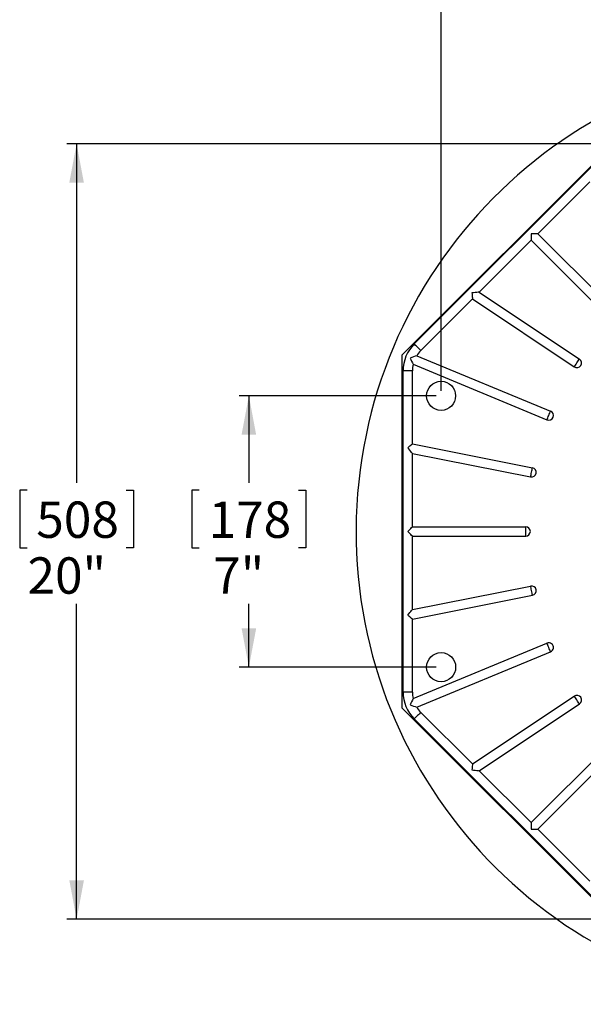
# Model space of a CAD drawing. Extents: x 2 to 154, y 1 to 99.
# Drawn here: x 116 to 130, y 40 to 66 of the extents above; entities that cross this region are included whole.
import ezdxf

# ---------------------------------------------------------------- set-up
doc = ezdxf.new("R2010")
doc.units = 0
doc.header["$MEASUREMENT"] = 0
doc.linetypes.add('SLD-SOLID', pattern=[0])
doc.layers.get('0').update_dxf_attribs({"linetype": 'CONTINUOUS'})
doc.styles.add('SLDTEXTSTYLE1', font='GOTHIC.TTF', dxfattribs={"width": 0.913})
doc.dimstyles.new('SLDDIMSTYLE0', dxfattribs={"dimtxt": 0.9375, "dimasz": 1, "dimexe": 0, "dimexo": 0.0625, "dimgap": 0.234375, "dimtad": 0, "dimtih": 1, "dimtoh": 1, "dimrnd": 1e-09, "dimzin": 12, "dimtxsty": 'SLDTEXTSTYLE1', "dimsah": 1, "dimcen": 0.09, "dimazin": 3, "dimtfac": 1, "dimtofl": 0, "dimtmove": 0, "dimatfit": 3, "dimtolj": 1, "dimtzin": 12})

# ---------------------------------------------------------------- blocks, each defined once
blk = doc.blocks.new('_D')
at = {"color": 7, "linetype": 'SLD-SOLID'}
for p, q in [((132.745, 62.684), (116.726, 62.683)), ((116.976, 62.683), (116.976, 53.938)), ((115.7, 53.748), (115.51, 53.748)), ((115.51, 53.748), (115.51, 52.258)), ((118.253, 53.748), (118.443, 53.748)), ((118.443, 53.748), (118.443, 52.258)), ((115.51, 52.258), (115.7, 52.258)), ((118.443, 52.258), (118.253, 52.258)), ((116.977, 42.682), (116.976, 50.818)), ((132.747, 42.683), (116.727, 42.682))]:
    blk.add_line(p, q, dxfattribs=at)
for points in [[(116.976, 62.683), (116.788, 61.683), (117.163, 61.683)], [(116.977, 42.682), (117.164, 43.682), (116.789, 43.682)]]:
    blk.add_solid(points, dxfattribs=at)
at = {"color": 7, "linetype": 'SLD-SOLID', "char_height": 0.9375, "attachment_point": 1, "style": 'SLDTEXTSTYLE1'}
for s, insert in [('508', (115.937, 53.456, -21.035)), ('20"', (115.71, 52.016, -21.035))]:
    blk.add_mtext(s, dxfattribs=dict(at, insert=insert))
blk = doc.blocks.new('_D_1')
at = {"color": 7, "linetype": 'SLD-SOLID'}
for p, q in [((126.245, 56.182), (121.166, 56.182)), ((121.416, 56.182), (121.416, 53.938)), ((120.139, 53.748), (119.949, 53.748)), ((119.949, 53.748), (119.949, 52.258)), ((122.693, 53.748), (122.883, 53.748)), ((122.883, 53.748), (122.883, 52.258)), ((119.949, 52.258), (120.139, 52.258)), ((122.883, 52.258), (122.693, 52.258)), ((121.416, 49.183), (121.416, 50.818)), ((126.245, 49.184), (121.166, 49.183))]:
    blk.add_line(p, q, dxfattribs=at)
for points in [[(121.416, 56.182), (121.228, 55.182), (121.603, 55.182)], [(121.416, 49.183), (121.604, 50.183), (121.229, 50.183)]]:
    blk.add_solid(points, dxfattribs=at)
at = {"color": 7, "linetype": 'SLD-SOLID', "char_height": 0.9375, "attachment_point": 1, "style": 'SLDTEXTSTYLE1'}
for s, insert in [('178', (120.377, 53.456, -21.035)), ('7"', (120.496, 52.016, -21.035))]:
    blk.add_mtext(s, dxfattribs=dict(at, insert=insert))
blk = doc.blocks.new('_D_2')
at = {"color": 7, "linetype": 'SLD-SOLID'}
for p, q in [((134.454, 69.815), (134.264, 69.815)), ((134.264, 69.815), (134.264, 68.325)), ((137.008, 69.815), (137.198, 69.815)), ((137.198, 69.815), (137.198, 68.325)), ((126.369, 56.307), (126.369, 68.694)), ((146.37, 56.309), (146.369, 68.696)), ((126.369, 68.444), (133.932, 68.445)), ((134.264, 68.325), (134.454, 68.325)), ((137.198, 68.325), (137.008, 68.325)), ((146.369, 68.446), (137.531, 68.445))]:
    blk.add_line(p, q, dxfattribs=at)
for points in [[(126.369, 68.444), (127.369, 68.257), (127.369, 68.632)], [(146.369, 68.446), (145.369, 68.633), (145.369, 68.258)]]:
    blk.add_solid(points, dxfattribs=at)
at = {"color": 7, "linetype": 'SLD-SOLID', "char_height": 0.9375, "attachment_point": 1, "style": 'SLDTEXTSTYLE1'}
for s, insert in [('508', (134.692, 69.523, -21.035)), ('20"', (134.465, 68.083, -21.035))]:
    blk.add_mtext(s, dxfattribs=dict(at, insert=insert))

msp = doc.modelspace()

# ---------------------------------------------------------------- linework, layer by layer
at = {"color": 7, "linetype": 'SLD-SOLID'}
for p, q in [((131.813688, 63.683721), (125.370038, 57.24007)), ((131.534937, 63.376685), (125.677073, 57.518821)), ((130.199801, 61.702138), (128.860563, 60.3629)), ((128.690858, 60.193195), (127.35162, 58.853957)), ((128.860563, 60.3629), (128.690858, 60.3629)), ((128.690858, 60.3629), (128.690858, 60.193195)), ((128.690858, 60.193195), (130.755609, 58.128443)), ((128.860563, 60.3629), (130.925315, 58.298148)), ((127.17859, 58.680927), (125.846779, 57.349116)), ((127.17859, 58.680927), (129.801276, 56.928503)), ((127.35162, 58.853957), (129.934614, 57.128056)), ((125.370038, 48.127371), (125.370038, 57.24007)), ((125.741337, 57.216159), (129.191222, 55.787171)), ((125.649493, 56.994428), (129.099378, 55.565439)), ((125.630037, 56.825856), (125.390037, 56.825856)), ((125.390037, 48.541585), (125.390037, 56.825856)), ((125.630037, 54.94239), (125.630037, 56.825856)), ((125.630037, 54.94239), (128.723707, 54.327021)), ((125.630037, 52.803721), (125.630037, 54.697689)), ((125.630037, 54.697689), (128.676886, 54.091633)), ((125.630037, 52.803721), (128.550038, 52.803721)), ((128.550038, 52.563721), (128.550038, 52.803721)), ((125.630037, 52.563721), (128.550038, 52.563721)), ((125.630037, 50.669753), (125.630037, 52.563721)), ((125.630037, 50.669753), (128.676886, 51.275809)), ((125.630037, 50.425051), (128.723707, 51.04042)), ((125.630037, 48.541585), (125.630037, 50.425051)), ((125.649493, 48.373013), (129.099378, 49.802002)), ((125.741337, 48.151282), (129.191222, 49.580271)), ((125.630037, 48.541585), (125.390037, 48.541585)), ((127.17859, 46.686515), (129.801276, 48.438938)), ((131.813688, 41.683721), (125.370038, 48.127371)), ((125.846779, 48.018326), (127.17859, 46.686515)), ((127.35162, 46.513484), (129.934614, 48.239385)), ((125.677073, 47.84862), (131.534937, 41.990756)), ((128.690858, 45.174247), (130.755609, 47.238999)), ((128.860563, 45.004541), (130.925315, 47.069293)), ((127.35162, 46.513484), (128.690858, 45.174247)), ((128.690858, 45.174247), (128.690858, 45.004541)), ((128.690858, 45.004541), (128.860563, 45.004541)), ((128.860563, 45.004541), (130.199801, 43.665304))]:
    msp.add_line(p, q, dxfattribs=at)
at = {"color": 7, "linetype": 'SLD-SOLID', "flags": 128}
for points in [[(127.35162, 58.853957), (127.322358, 58.851075), (127.287643, 58.847656), (127.248666, 58.843817), (127.206764, 58.83969), (127.163374, 58.835417)], [(127.163374, 58.835417), (127.166881, 58.799807), (127.170268, 58.765419), (127.173418, 58.733432), (127.176224, 58.704942), (127.17859, 58.680927)], [(125.846779, 57.349116), (125.829887, 57.366007), (125.80936, 57.386534), (125.786294, 57.409599), (125.761925, 57.433968), (125.737557, 57.458337), (125.714491, 57.481402), (125.693964, 57.50193), (125.677073, 57.518821)], [(129.801276, 56.928503), (129.814548, 56.948366), (129.830676, 56.972503), (129.848799, 56.999625), (129.867945, 57.02828), (129.887092, 57.056935), (129.905214, 57.084057), (129.921342, 57.108194), (129.934614, 57.128056)], [(129.099378, 55.565439), (129.108519, 55.587509), (129.119628, 55.614329), (129.132111, 55.644466), (129.1453, 55.676305), (129.158488, 55.708145), (129.170971, 55.738281), (129.18208, 55.765101), (129.191222, 55.787171)], [(125.510037, 54.843909), (125.537697, 54.866609), (125.564409, 54.88853), (125.589255, 54.908921), (125.611384, 54.927082), (125.630037, 54.94239)], [(125.630037, 54.697689), (125.611384, 54.720418), (125.589255, 54.747383), (125.564409, 54.777658), (125.537697, 54.810206), (125.510037, 54.843909)], [(128.676886, 54.091633), (128.681546, 54.115062), (128.687209, 54.143534), (128.693573, 54.175526), (128.700296, 54.209327), (128.70702, 54.243128), (128.713384, 54.27512), (128.719047, 54.303592), (128.723707, 54.327021)], [(125.510037, 52.683721), (125.537697, 52.71138), (125.564409, 52.738091), (125.589255, 52.762938), (125.611384, 52.785067), (125.630037, 52.803721)], [(125.630037, 52.563721), (125.611384, 52.582374), (125.589255, 52.604504), (125.564409, 52.62935), (125.537697, 52.656061), (125.510037, 52.683721)], [(128.723707, 51.04042), (128.719047, 51.063849), (128.713384, 51.092321), (128.70702, 51.124314), (128.700296, 51.158114), (128.693573, 51.191915), (128.687209, 51.223907), (128.681546, 51.25238), (128.676886, 51.275809)], [(125.510037, 50.523532), (125.537697, 50.557236), (125.564409, 50.589783), (125.589255, 50.620058), (125.611384, 50.647023), (125.630037, 50.669753)], [(125.630037, 50.425051), (125.611384, 50.440359), (125.589255, 50.458521), (125.564409, 50.478911), (125.537697, 50.500833), (125.510037, 50.523532)], [(129.191222, 49.580271), (129.18208, 49.60234), (129.170971, 49.629161), (129.158488, 49.659297), (129.1453, 49.691136), (129.132111, 49.722976), (129.119628, 49.753112), (129.108519, 49.779932), (129.099378, 49.802002)], [(129.934614, 48.239385), (129.921342, 48.259247), (129.905214, 48.283385), (129.887092, 48.310506), (129.867945, 48.339161), (129.848799, 48.367816), (129.830676, 48.394938), (129.814548, 48.419076), (129.801276, 48.438938)], [(125.846779, 48.018326), (125.829887, 48.001435), (125.80936, 47.980907), (125.786294, 47.957842), (125.761925, 47.933473), (125.737557, 47.909104), (125.714491, 47.886039), (125.693964, 47.865512), (125.677073, 47.84862)], [(127.17859, 46.686515), (127.176224, 46.6625), (127.173418, 46.63401), (127.170268, 46.602022), (127.166881, 46.567634), (127.163374, 46.532025)], [(127.163374, 46.532025), (127.206764, 46.527751), (127.248666, 46.523624), (127.287643, 46.519785), (127.322358, 46.516366), (127.35162, 46.513484)]]:
    msp.add_lwpolyline(points, dxfattribs=at)
at = {"color": 7, "linetype": 'SLD-SOLID'}
for centre in [(126.369508, 56.182208), (126.370037, 49.183721)]:
    msp.add_circle(centre, 0.375, dxfattribs=at)
for centre, radius, start, end in [((136.411913, 52.678754), 12.232063, 359.9999994, 265.2678635), ((126.370038, 56.825855), 0.980002, 134.9999619, 179.9999319), ((126.426633, 55.103737), 2.220801, 107.9737095, 112.5354176), ((127.589989, 57.986133), 2.17922, 202.420826, 207.0696375), ((126.37004, 56.825853), 0.740005, 134.9999335, 148.1674986), ((126.370002, 56.825861), 0.739965, 166.8321494, 180.0003587), ((129.867945, 57.02828), 0.12, 236.2500998, 56.2498145), ((129.145299, 55.676305), 0.12, 247.5000694, 67.4999531), ((128.700296, 54.209327), 0.12, 258.7501076, 78.7500583), ((128.550037, 52.683721), 0.12, 270.0000782, 89.9999218), ((128.700296, 51.158114), 0.12, 281.2499454, 101.2498904), ((129.1453, 49.691136), 0.12, 292.499975, 112.4999757), ((126.370038, 48.541586), 0.980002, 180.0000853, 225.0000381), ((126.370002, 48.54158), 0.739965, 179.9996413, 193.1678506), ((127.605643, 47.374092), 2.196444, 152.9485626, 157.5608943), ((129.867945, 48.339161), 0.12, 303.7501627, 123.7500008), ((126.424811, 50.258757), 2.215533, 247.4590664, 252.0316281), ((126.370015, 48.54157), 0.739973, 211.8323613, 225.0004528)]:
    msp.add_arc(centre, radius, start, end, dxfattribs=at)

# ---------------------------------------------------------------- dimensions: what is measured, and where the dimension line sits
for base, p1, p2, angle, picture, middle in [((146.36911, 68.445927), (126.369508, 56.182208), (146.370037, 56.183721), 0.0043319, '_D_2', (135.731091, 68.445123)), ((116.97707, 42.68199), (132.870037, 62.683721), (132.87155, 42.683192), 270.0043319, '_D', (116.976337, 52.378262)), ((121.416198, 49.183346), (126.369508, 56.182208), (126.370037, 49.183721), 270.0043319, '_D_1', (121.415956, 52.378262))]:
    dim = msp.add_linear_dim(base=base, p1=p1, p2=p2, angle=angle, dimstyle='SLDDIMSTYLE0', dxfattribs=at)
    dim.commit()
    dim.dimension.update_dxf_attribs({"geometry": picture, "text_midpoint": middle, "dimtype": 160})

doc.saveas('drawing.dxf')
